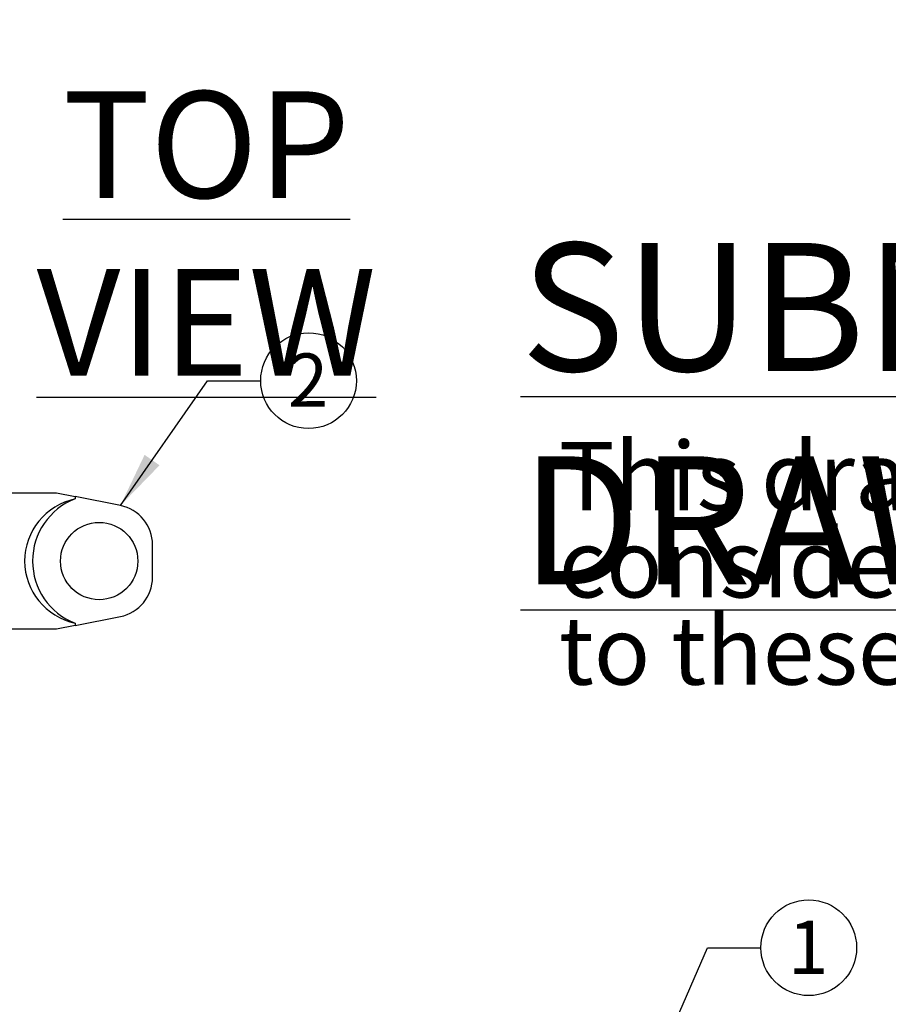
# Model space of a CAD drawing. Units: inches. Extents: x 0 to 22.1, y 0 to 17.1.
# Drawn here: x 8.1 to 10.1, y 7.6 to 9.9 of the extents above; entities that cross this region are included whole.
import ezdxf

# ---------------------------------------------------------------- set-up
doc = ezdxf.new("R2010")
doc.units = ezdxf.units.IN
doc.header["$MEASUREMENT"] = 0
doc.layers.add('7', color=7, linetype='Continuous', lineweight=25)
doc.styles.add('SLDTEXTSTYLE0', font='TXT', dxfattribs={"width": 0.75})
doc.dimstyles.new('SLDDIMSTYLE2', dxfattribs={"dimtxt": 0.18, "dimasz": 0.13, "dimexe": 0, "dimexo": 0.0625, "dimgap": 0, "dimtad": 0, "dimtih": 1, "dimtoh": 1, "dimdec": 0, "dimrnd": 1e-09, "dimzin": 0, "dimdsep": 46, "dimlunit": 5, "dimtxsty": 'Standard', "dimsah": 1, "dimcen": 0.09, "dimadec": 0, "dimazin": 0, "dimtfac": 0.13, "dimtdec": 0, "dimtofl": 0, "dimtmove": 0, "dimatfit": 3, "dimfxl": 0, "dimfrac": 2, "dimtolj": 1, "dimtzin": 0, "dimarcsym": 0})
doc.dimstyles.new('SLDDIMSTYLE5', dxfattribs={"dimtxt": 0.1, "dimasz": 0.13, "dimexe": 0, "dimexo": 0.0625, "dimgap": 0.025, "dimtad": 0, "dimtih": 1, "dimtoh": 1, "dimdec": 0, "dimlfac": 8, "dimrnd": 1e-09, "dimzin": 12, "dimdsep": 46, "dimlunit": 5, "dimtxsty": 'SLDTEXTSTYLE0', "dimblk1": 'NONE', "dimblk2": 'NONE', "dimsah": 1, "dimcen": 0, "dimadec": 0, "dimazin": 3, "dimtfac": 1, "dimtofl": 0, "dimtmove": 0, "dimatfit": 3, "dimldrblk": 'NONE', "dimfxl": 0, "dimfrac": 2, "dimtolj": 1, "dimtzin": 12, "dimarcsym": 0})

# ---------------------------------------------------------------- blocks, each defined once
blk = doc.blocks.new('SW_NOTE_0_5')
at = {"layer": '7', "color": 0, "insert": (0, 0.3867), "char_height": 0.3, "attachment_point": 1, "style": 'SLDTEXTSTYLE0'}
blk.add_mtext('\\LSUBMITTAL DRAWING', dxfattribs=at)
blk = doc.blocks.new('SW_NOTE_0_6')
at = {"layer": '7', "color": 0, "char_height": 0.16, "attachment_point": 1, "style": 'SLDTEXTSTYLE0'}
for s, insert in [('This drawing is submitted for spatial', (0, 0.2063)), ('consideration only.  Do not pre-plumb', (0, 0.0018)), ('to these dimensions.', (0, -0.2026))]:
    blk.add_mtext(s, dxfattribs=dict(at, insert=insert))
blk = doc.blocks.new('SUBMITTAL')
at = {"layer": '7', "color": 7}
for name, p in [('SW_NOTE_0_5', (-0.1369, -0.3026)), ('SW_NOTE_0_6', (-0.0475, -0.5886))]:
    blk.add_blockref(name, p, dxfattribs=at)
blk = doc.blocks.new('SW_NOTE_0_14')
at = {"layer": '7', "color": 0}
blk.add_circle((0.1122, 0), 0.1122, dxfattribs=at)
at = {"layer": '7', "color": 0, "insert": (0.111, 0.0638), "char_height": 0.125, "attachment_point": 2, "style": 'SLDTEXTSTYLE0'}
blk.add_mtext('1', dxfattribs=at)
blk = doc.blocks.new('SW_NOTE_0_15')
at = {"layer": '7', "color": 0}
blk.add_circle((0.1122, 0), 0.1122, dxfattribs=at)
at = {"layer": '7', "color": 0, "insert": (0.111, 0.0638), "char_height": 0.125, "attachment_point": 2, "style": 'SLDTEXTSTYLE0'}
blk.add_mtext('2', dxfattribs=at)
blk = doc.blocks.new('_D_7')
at = {"layer": '7'}
for p, q in [((10.8378, 11.7456), (10.8073, 11.7456)), ((10.8073, 11.7456), (10.8073, 11.5869)), ((10.9855, 11.7456), (11.016, 11.7456)), ((11.016, 11.7456), (11.016, 11.5869)), ((10.2537, 11.6662), (10.3787, 11.6662)), ((10.8073, 11.5869), (10.8378, 11.5869)), ((11.016, 11.5869), (10.9855, 11.5869))]:
    blk.add_line(p, q, dxfattribs=at)
at = {"layer": '7', "char_height": 0.1, "attachment_point": 1, "style": 'SLDTEXTSTYLE0'}
for s, insert in [('%%c', (10.3787, 11.7143)), ('1/2"', (10.5295, 11.7158)), ('13', (10.8378, 11.7158)), ('TYP', (11.084, 11.7158))]:
    blk.add_mtext(s, dxfattribs=dict(at, insert=insert))
blk = doc.blocks.new('_None')

msp = doc.modelspace()

# ---------------------------------------------------------------- linework, layer by layer
at = {"color": 7, "linetype": 'Continuous', "lineweight": 25}
for p, q in [((7.80881497, 8.7906587), (8.15695824, 8.7906587)), ((8.15695824, 8.7906587), (8.20046978, 8.78195677)), ((8.20046978, 8.78195677), (8.20046978, 8.77634067)), ((8.3065942, 8.760732), (8.20046978, 8.78195677)), ((8.38195829, 8.59251549), (8.38195829, 8.6688024)), ((8.20046978, 8.47936112), (8.3065942, 8.50058589)), ((8.20046978, 8.47936112), (8.15695824, 8.47065919)), ((8.20046978, 8.48497721), (8.20046978, 8.47936112)), ((8.15695824, 8.47065919), (7.80881497, 8.47065919))]:
    msp.add_line(p, q, dxfattribs=at)
msp.add_circle((8.2569583, 8.63065898), 0.090625, dxfattribs=at)
for centre, radius, start, end in [((8.2569583, 8.63065898), 0.15625, 111.1939901, 248.8060099), ((8.2882083, 8.66880237), 0.09375, 0, 78.69006753), ((8.2882083, 8.5925156), 0.09375, 281.30993247, 0)]:
    msp.add_arc(centre, radius, start, end, dxfattribs=at)
msp.add_ellipse((8.23326016, 8.63065898), major_axis=(0.15110749, 0), ratio=0.9876256683, start_param=1.7895371801, end_param=4.4936481271, dxfattribs=at)

# ---------------------------------------------------------------- block references
at = {"layer": '7'}
for name, p in [('SUBMITTAL', (9.38201276, 9.2921374)), ('SW_NOTE_0_15', (8.63567156, 9.05341821)), ('SW_NOTE_0_14', (9.80849517, 7.72421812))]:
    msp.add_blockref(name, p, dxfattribs=at)

# ---------------------------------------------------------------- texts
at = {"layer": '7', "insert": (8.50851068, 9.73188274), "char_height": 0.25, "attachment_point": 2, "style": 'SLDTEXTSTYLE0'}
msp.add_mtext('\\LTOP VIEW', dxfattribs=at)

# ---------------------------------------------------------------- dimensions: what is measured, and where the dimension line sits
at = {"layer": '7'}
dim = msp.add_diameter_dim_2p(p1=(0.03903958, 0.04464052), p2=(0, 0), text='<> TYP', dimstyle='SLDDIMSTYLE5', dxfattribs=at)
dim.commit()
dim.dimension.update_dxf_attribs({"geometry": '_D_7', "text_midpoint": (10.83833473, 11.66624743), "dimtype": 163})

# ---------------------------------------------------------------- leaders
for points in [[(8.30659418, 8.76073181), (8.51067156, 9.05341821), (8.63567156, 9.05341821)], [(9.48439832, 7.26722148), (9.68349517, 7.72421812), (9.80849517, 7.72421812)]]:
    msp.add_leader(points, dimstyle='SLDDIMSTYLE2', dxfattribs=at)

doc.saveas('drawing.dxf')
